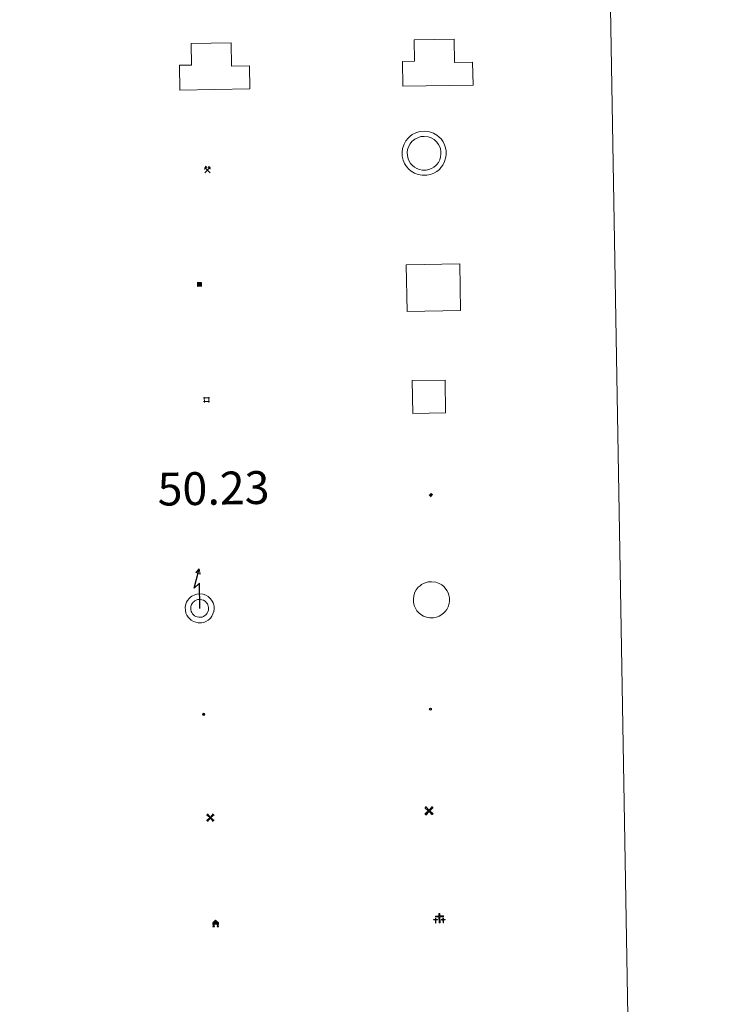
# Model space of a CAD drawing. Units: metres. Extents: x 617197 to 621702, y 4705892 to 4708938.
# Drawn here: x 617837 to 617997, y 4707192 to 4707417 of the extents above; entities that cross this region are included whole.
import ezdxf
from ezdxf.enums import TextEntityAlignment as Align

# ---------------------------------------------------------------- set-up
doc = ezdxf.new("R2010")
doc.units = ezdxf.units.M
doc.header["$MEASUREMENT"] = 0
for name, color, linetype, lineweight in [('Carátula', 7, 'Continuous', 5), ('Level 15', 1, 'Continuous', 0), ('Level 29', 7, 'Continuous', 0), ('Level 31', 19, 'Continuous', 0), ('Level 32', 19, 'Continuous', 0), ('Level 33', 5, 'Continuous', 0), ('Level 36', 19, 'Continuous', 40), ('Level 63', 7, 'Continuous', 0)]:
    doc.layers.add(name, color=color, linetype=linetype, lineweight=lineweight)
doc.styles.add('Arial', font='ARIAL.TTF', dxfattribs={"height": 0.2})

# ---------------------------------------------------------------- blocks, each defined once
blk = doc.blocks.new('5CEMEN')
at = {"layer": 'Carátula', "color": 7, "linetype": 'Continuous', "lineweight": 5, "flags": 128}
for points in [[(-5.9, -6.3), (-5.9, -1.6), (-3.3, -1.6), (-3.3, -1), (-5.9, -1), (-5.9, 0.9), (-6.6, 0.9), (-6.6, -1), (-9.3, -1), (-9.3, -1.6), (-6.6, -1.6), (-6.6, -6.3), (-5.9, -6.3)], [(-6.6, -1.1), (-9.1, -1.1), (-9.1, -1.5), (-6.5, -1.5), (-6.5, -6.1), (-6.1, -6.1), (-6, -1.5), (-3.4, -1.5), (-3.4, -1.1), (-5.9, -1.1), (-6.1, -1), (-6, 0.8), (-6.5, 0.8), (-6.5, -1), (-6.6, -1.1)], [(0.4, -6.3), (0.4, 2.9), (5.7, 2.9), (5.7, 4.3), (0.4, 4.3), (0.4, 8), (-1.1, 8), (-1.1, 4.3), (-6.3, 4.3), (-6.3, 2.9), (-1.1, 2.9), (-1.1, -6.3), (0.4, -6.3)], [(-1.1, 4), (-6.1, 4), (-6.1, 3.2), (-0.8, 3.2), (-0.8, -6.1), (0.1, -6.1), (0.1, 3.2), (5.4, 3.2), (5.4, 4), (0.4, 4), (0.1, 4.3), (0.1, 7.7), (-0.8, 7.7), (-0.8, 4.3), (-1.1, 4)], [(5.7, -6.3), (5.7, -1.6), (8.4, -1.6), (8.4, -1), (5.7, -1), (5.7, 0.9), (5, 0.9), (5, -1), (2.4, -1), (2.4, -1.6), (5, -1.6), (5, -6.3), (5.7, -6.3)], [(5, -1.1), (2.5, -1.1), (2.5, -1.5), (5.1, -1.5), (5.1, -6.1), (5.6, -6.1), (5.6, -1.5), (8.2, -1.5), (8.2, -1.1), (5.7, -1.1), (5.6, -1), (5.6, 0.7), (5.1, 0.7), (5.1, -1), (5, -1.1)], [(-6.1, -6.1), (-6.5, -6.1), (-6.5, -5.7)], [(0.1, -6.1), (-0.8, -6.1), (-0.8, -5.2)], [(5.6, -6.1), (5.1, -6.1), (5.1, -5.7)]]:
    blk.add_lwpolyline(points, dxfattribs=at)
blk = doc.blocks.new('5CHAMI')
at = {"layer": 'Carátula', "color": 1, "linetype": 'Continuous', "lineweight": 5}
for p, q in [((4.5, 2.7), (-4.7, 2.7)), ((4.5, 2.7), (-4.7, 2.7)), ((-3.4, 3.9), (-3.4, -4.1)), ((-3.4, 3.9), (-3.4, -4.1)), ((3.3, -4.1), (3.3, 3.9)), ((3.3, -4.1), (3.3, 3.9)), ((-4.7, -2.8), (4.5, -2.9)), ((-4.7, -2.8), (4.5, -2.9))]:
    blk.add_line(p, q, dxfattribs=at)
blk = doc.blocks.new('5EDIFI')
at = {"layer": 'Carátula', "linetype": 'Continuous', "lineweight": 25}
blk.add_hatch(color=1, dxfattribs=at).paths.add_polyline_path([(-3.8, -3.8), (-3.8, 3.7), (3.8, 3.7), (3.8, -3.8)])
blk = doc.blocks.new('5HORRE')
at = {"layer": 'Carátula', "linetype": 'Continuous', "lineweight": 5, "extrusion": (0, 0, -1)}
blk.add_hatch(color=254, dxfattribs=at).paths.add_polyline_path([(6.1, -7.7), (3, -7.7), (3, -6.8), (3.6, -6.8), (3, -1.5), (-3.2, -1.5), (-3.9, -6.7), (-3.2, -6.8), (-3.2, -7.7), (-6.4, -7.7), (-6.3, -6.8), (-5.7, -6.7), (-6.4, 1.3), (-0.1, 7.9), (6.4, 1.4), (5.5, -6.7), (6.1, -6.8)])
at = {"layer": 'Carátula', "color": 252, "linetype": 'Continuous', "lineweight": 5, "flags": 128}
blk.add_lwpolyline([(-6.4, 1.4), (0.1, 7.9), (6.4, 1.3), (5.7, -6.7), (6.3, -6.8), (6.4, -7.7), (3.2, -7.7), (3.2, -6.8), (3.9, -6.7), (3.2, -1.5), (-3, -1.5), (-3.6, -6.8), (-3, -6.8), (-3, -7.7), (-6.1, -7.7), (-6.1, -6.8), (-5.5, -6.7)], close=True, dxfattribs=at)
blk = doc.blocks.new('5MINA')
at = {"layer": 'Carátula', "linetype": 'Continuous', "lineweight": 5}
for points in [[(-6.8, 0), (-7.2, 5.8), (-3.5, 9.7), (-0.3, 6.4), (-6.6, 0)], [(6.8, 0), (6.7, 0.1), (0.3, 6.4), (3.5, 9.5), (7.3, 5.7)]]:
    blk.add_hatch(color=170, dxfattribs=at).paths.add_polyline_path(points)
at = {"layer": 'Carátula', "color": 9, "linetype": 'Continuous', "lineweight": 5}
for p, q in [((-5.9, -6.2), (3.5, 3.2)), ((-3.5, 3.2), (5.9, -6.3))]:
    blk.add_line(p, q, dxfattribs=at)
at = {"layer": 'Carátula', "color": 170, "linetype": 'Continuous', "lineweight": 5}
blk.add_point((1.2, -1.5), dxfattribs=at)
blk = doc.blocks.new('5MOLIV')
at = {"layer": 'Carátula', "linetype": 'Continuous', "lineweight": 5}
for points in [[(-7.1, 5.2), (-8.7, 6.5), (-6.5, 8.6), (-5.2, 7)], [(-4, 2.7), (-5.5, 3.9), (-3.9, 5.5), (-2.7, 3.9)], [(0, -1.8), (-1.8, 0), (0, 1.8), (1.8, 0)], [(4, 2.7), (2.7, 3.9), (4, 5.5), (5.5, 3.9)], [(7.1, 5.2), (5.2, 7.1), (6.5, 8.6), (8.6, 6.5)], [(-6.5, -8.7), (-8.7, -6.5), (-7.1, -5.2), (-5.2, -7.1)], [(-4, -5.6), (-5.5, -4), (-4, -2.7), (-2.7, -4)], [(4, -5.6), (2.7, -4), (4, -2.7), (5.5, -4)], [(6.5, -8.7), (5.2, -7.1), (7.1, -5.2), (8.7, -6.5)]]:
    blk.add_hatch(color=9, dxfattribs=at).paths.add_polyline_path(points)
at = {"layer": 'Carátula', "color": 9, "linetype": 'Continuous', "lineweight": 5}
for p, q in [((-1.3, 0.5), (-8.7, 6.5)), ((-0.5, 1.3), (-6.5, 8.6)), ((0.5, 1.3), (6.5, 8.6)), ((1.3, 0.5), (8.6, 6.5)), ((-1.3, -0.5), (-8.7, -6.5)), ((-0.5, -1.3), (-6.5, -8.7)), ((0.5, -1.3), (6.5, -8.7)), ((1.3, -0.5), (8.7, -6.5))]:
    blk.add_line(p, q, dxfattribs=at)
blk = doc.blocks.new('5AEGEN')
at = {"layer": 'Carátula', "linetype": 'Continuous', "lineweight": 5, "extrusion": (-0.000315947, -0.000185731, 1)}
h = blk.add_hatch(color=9, dxfattribs=at)
edge = h.paths.add_edge_path()
edge.add_line((-6.3, -8.9), (-1.1, -2.4))
edge.add_line((-1.1, -2.4), (-1, -2.4))
edge.add_ellipse((0, 0), major_axis=(0, -2.64), ratio=0.999964, start_angle=293.574, end_angle=336.8894, ccw=False)
edge.add_line((-2.4, -1.1), (-2.5, -1.1))
edge.add_line((-2.5, -1.1), (-8.9, -6.3))
edge.add_line((-8.9, -6.3), (-8.9, -7.3))
edge.add_line((-8.9, -7.3), (-7.3, -8.9))
edge.add_line((-7.3, -8.9), (-6.3, -8.9))
at = {"layer": 'Carátula', "linetype": 'Continuous', "lineweight": 5, "extrusion": (0.000188165, -0.00031338, 1)}
h = blk.add_hatch(color=9, dxfattribs=at)
edge = h.paths.add_edge_path()
edge.add_line((6.2, -8.9), (7.3, -8.9))
edge.add_line((7.3, -8.9), (8.9, -7.3))
edge.add_line((8.9, -7.3), (8.8, -6.3))
edge.add_line((8.8, -6.3), (2.4, -1.1))
edge.add_line((2.4, -1.1), (2.4, -1))
edge.add_ellipse((0, 0), major_axis=(0, -2.64), ratio=0.999964, start_angle=23.5316, end_angle=66.8499, ccw=False)
edge.add_line((1, -2.4), (6.2, -8.9))
at = {"layer": 'Carátula', "color": 9, "linetype": 'Continuous', "lineweight": 5, "flags": 128}
for points in [[(-1, 2.4), (-6.3, 8.8), (-7.3, 8.9), (-8.9, 7.3), (-8.8, 6.3), (-2.4, 1)], [(-1, 2.4), (-0.7, 1.9), (-0.8, 0.9), (-1, 0.7), (-2, 0.6), (-2.4, 1)], [(2.4, 1), (1.9, 0.6), (0.9, 0.7), (0.7, 0.9), (0.7, 1.9), (1.1, 2.4)], [(8.8, 6.3), (8.9, 7.3), (7.3, 8.9), (6.2, 8.8), (1.1, 2.4)], [(2.4, 1), (8.8, 6.3)], [(-0.7, -2), (-0.8, -0.9), (-1, -0.8), (-2, -0.7), (-2.5, -1.1)], [(-1.1, -2.4), (-0.7, -2)], [(1, -2.4), (0.6, -2), (0.7, -0.9), (0.9, -0.8), (1.9, -0.6), (2.4, -1.1)]]:
    blk.add_lwpolyline(points, dxfattribs=at)
at = {"layer": 'Carátula', "color": 9, "linetype": 'Continuous', "lineweight": 5}
for start_param, end_param in [(4.305476, 5.87983), (2.733923, 3.553527), (1.166752, 1.981926), (5.123832, 6.69389)]:
    blk.add_ellipse((0, 0, 0), major_axis=(0, -2.64), ratio=0.999964, start_param=start_param, end_param=end_param, dxfattribs=at)
at = {"layer": 'Carátula', "color": 9, "linetype": 'Continuous', "lineweight": 5, "extrusion": (0, 0, -1)}
for start_param, end_param in [(5.119302, 5.871251), (0.40767, 1.159666)]:
    blk.add_ellipse((0, 0, 0), major_axis=(0, 2.64), ratio=0.999964, start_param=start_param, end_param=end_param, dxfattribs=at)
at = {"layer": 'Carátula', "color": 9, "linetype": 'Continuous', "lineweight": 5}
mesh = blk.add_polyface(dxfattribs=at)
corners = [(-7.3, -8.9, 0), (-6.3, -8.9, 0), (-1, -2.4, 0), (-1.6, -2.1, 0), (-2.1, -1.6, 0), (-8.9, -7.3, 0), (-2.4, -1.1, 0), (-8.9, -6.3, 0)]
mesh.append_faces([[corners[k] for k in face] for face in [(3, 4, 5, 0)]], dxfattribs={"vtx1": -1, "vtx3": -1, "color": 9})
mesh.append_faces([[corners[k] for k in face] for face in [(0, 1, 2, 3), (4, 6, 7, 5)]], dxfattribs={"vtx3": -1, "color": 9})
mesh = blk.add_polyface(dxfattribs=at)
corners = [(8.9, -7.3, 0), (8.8, -6.3, 0), (2.4, -1, 0), (2.1, -1.6, 0), (1.6, -2.1, 0), (7.3, -8.9, 0), (1, -2.4, 0), (6.2, -8.9, 0)]
mesh.append_faces([[corners[k] for k in face] for face in [(3, 4, 5, 0)]], dxfattribs={"vtx1": -1, "vtx3": -1, "color": 9})
mesh.append_faces([[corners[k] for k in face] for face in [(0, 1, 2, 3), (4, 6, 7, 5)]], dxfattribs={"vtx3": -1, "color": 9})
blk = doc.blocks.new('5PELE')
at = {"layer": 'Carátula', "linetype": 'Continuous', "lineweight": 5}
h = blk.add_hatch(color=9, dxfattribs=at)
edge = h.paths.add_edge_path()
edge.add_arc((0, 0), 2.85, 359.999, 719.999)
at = {"layer": 'Carátula', "color": 252, "linetype": 'Continuous', "lineweight": 5}
blk.add_circle((0, 0, 0), 2.85, dxfattribs=at)
blk = doc.blocks.new('5STFER')
at = {"layer": 'Carátula', "linetype": 'Continuous', "lineweight": 5}
blk.add_hatch(color=250, dxfattribs=at).paths.add_polyline_path([(0, -4.7), (-4.6, 0), (0, 4.6), (4.6, 0)])
at = {"layer": 'Carátula', "color": 250, "linetype": 'Continuous', "lineweight": 5}
blk.add_line((0, -4.7), (-4.6, 0), dxfattribs=at)
blk = doc.blocks.new('5PTT')
at = {"layer": 'Carátula', "color": 250, "linetype": 'Continuous', "lineweight": 25}
blk.add_circle((0, 0, 0), 2, dxfattribs=at)

msp = doc.modelspace()

# ---------------------------------------------------------------- linework, layer by layer
at = {"layer": 'Level 63', "linetype": 'Continuous', "lineweight": 0}
msp.add_lwpolyline([(617522.48, 4707628.97), (617968.34, 4707636.65), (617997.36, 4705949.81), (617551.5, 4705942.14), (617522.48, 4707628.97)], close=True, dxfattribs=at)
at = {"layer": 'Level 63', "color": 1, "linetype": 'Continuous', "lineweight": 13}
for points in [[(617924.65, 4707401.79), (617924.55, 4707407.44), (617927.3, 4707407.49), (617927.22, 4707412.39), (617936.36, 4707412.55), (617936.45, 4707407.25), (617940.56, 4707407.32), (617940.65, 4707402.06), (617924.65, 4707401.79)], [(617873.68, 4707400.92), (617873.59, 4707406.57), (617876.34, 4707406.62), (617876.25, 4707411.52), (617885.4, 4707411.68), (617885.49, 4707406.38), (617889.6, 4707406.45), (617889.69, 4707401.19), (617873.68, 4707400.92)], [(617925.58, 4707350.35), (617925.4, 4707361), (617937.62, 4707361.21), (617937.8, 4707350.56), (617925.58, 4707350.35)]]:
    msp.add_lwpolyline(points, close=True, dxfattribs=at)
at = {"layer": 'Level 63', "linetype": 'Continuous', "lineweight": 13}
msp.add_lwpolyline([(617873.68, 4707400.92), (617889.69, 4707401.19), (617889.6, 4707406.45), (617885.49, 4707406.38), (617885.4, 4707411.68), (617876.25, 4707411.52), (617876.34, 4707406.62), (617873.59, 4707406.57), (617873.68, 4707400.92)], dxfattribs=at)
at = {"layer": 'Level 63', "color": 1, "linetype": 'Continuous', "lineweight": 0}
for points in [[(617925.83, 4707389.96), (617926.3, 4707390.39), (617926.78, 4707390.74), (617927.78, 4707391.23), (617928.56, 4707391.46), (617929.56, 4707391.52), (617930.72, 4707391.39), (617931.61, 4707391.05), (617932.39, 4707390.62), (617932.92, 4707390.19), (617933.34, 4707389.75), (617933.81, 4707389.07), (617934.15, 4707388.41), (617934.36, 4707387.76), (617934.51, 4707387.02), (617934.5, 4707386.16), (617934.4, 4707385.4), (617934.13, 4707384.57), (617933.75, 4707383.79), (617933.32, 4707383.21), (617932.98, 4707382.81), (617932.37, 4707382.35), (617931.68, 4707381.93), (617930.92, 4707381.62), (617930.07, 4707381.46), (617929, 4707381.45), (617928.12, 4707381.63), (617927.32, 4707381.91), (617926.55, 4707382.37), (617926.02, 4707382.84), (617925.45, 4707383.44), (617925.04, 4707384.12), (617924.7, 4707384.87), (617924.5, 4707385.85), (617924.45, 4707386.72), (617924.56, 4707387.58), (617924.89, 4707388.57), (617925.28, 4707389.29), (617925.83, 4707389.96)], [(617926.69, 4707389.14), (617927.06, 4707389.48), (617927.4, 4707389.74), (617928.2, 4707390.12), (617928.77, 4707390.3), (617929.53, 4707390.34), (617930.44, 4707390.23), (617931.11, 4707389.98), (617931.74, 4707389.63), (617932.12, 4707389.32), (617932.42, 4707389.01), (617932.8, 4707388.46), (617933.06, 4707387.96), (617933.22, 4707387.47), (617933.33, 4707386.9), (617933.33, 4707386.25), (617933.25, 4707385.67), (617933.04, 4707385.01), (617932.74, 4707384.41), (617932.39, 4707383.95), (617932.16, 4707383.67), (617931.71, 4707383.33), (617931.14, 4707382.99), (617930.58, 4707382.76), (617929.95, 4707382.63), (617929.12, 4707382.63), (617928.43, 4707382.77), (617927.82, 4707382.98), (617927.25, 4707383.33), (617926.83, 4707383.69), (617926.39, 4707384.16), (617926.08, 4707384.67), (617925.82, 4707385.23), (617925.67, 4707386), (617925.63, 4707386.68), (617925.71, 4707387.32), (617925.97, 4707388.09), (617926.26, 4707388.62), (617926.69, 4707389.14)]]:
    msp.add_lwpolyline(points, close=True, dxfattribs=at)
at = {"layer": 'Level 63', "color": 19, "linetype": 'Continuous', "lineweight": 0}
for points in [[(617926.9, 4707327.05), (617926.77, 4707334.54), (617934.27, 4707334.67), (617934.4, 4707327.17), (617926.9, 4707327.05)], [(617928.15, 4707287.33), (617928.55, 4707287.69), (617928.92, 4707287.97), (617929.76, 4707288.37), (617930.38, 4707288.56), (617931.2, 4707288.61), (617932.16, 4707288.5), (617932.89, 4707288.23), (617933.54, 4707287.86), (617933.96, 4707287.52), (617934.29, 4707287.17), (617934.7, 4707286.6), (617934.97, 4707286.07), (617935.14, 4707285.53), (617935.26, 4707284.93), (617935.26, 4707284.23), (617935.17, 4707283.61), (617934.95, 4707282.91), (617934.64, 4707282.27), (617934.27, 4707281.78), (617934.01, 4707281.47), (617933.52, 4707281.1), (617932.93, 4707280.75), (617932.32, 4707280.5), (617931.64, 4707280.36), (617930.76, 4707280.36), (617930.02, 4707280.51), (617929.37, 4707280.74), (617928.75, 4707281.11), (617928.31, 4707281.5), (617927.84, 4707281.99), (617927.5, 4707282.54), (617927.22, 4707283.15), (617927.06, 4707283.96), (617927.03, 4707284.69), (617927.11, 4707285.38), (617927.38, 4707286.2), (617927.7, 4707286.78), (617928.15, 4707287.33)]]:
    msp.add_lwpolyline(points, close=True, dxfattribs=at)
at = {"layer": 'Level 63', "color": 19, "linetype": 'Continuous', "lineweight": 30}
msp.add_lwpolyline([(617878.25, 4707282.51), (617878.16, 4707288.3), (617877, 4707287.16), (617878.1, 4707291.58)], dxfattribs=at)
at = {"layer": 'Level 63', "color": 19, "linetype": 'Continuous', "lineweight": 13}
for points in [[(617878.1, 4707291.58), (617878.3, 4707290.37), (617877.33, 4707290.68), (617878.1, 4707291.58)], [(617875.82, 4707284.79), (617876.15, 4707285.08), (617876.43, 4707285.29), (617877.14, 4707285.64), (617877.6, 4707285.78), (617878.25, 4707285.82), (617879.04, 4707285.73), (617879.62, 4707285.51), (617880.16, 4707285.21), (617880.48, 4707284.95), (617880.73, 4707284.69), (617881.07, 4707284.2), (617881.28, 4707283.78), (617881.42, 4707283.36), (617881.51, 4707282.88), (617881.51, 4707282.31), (617881.44, 4707281.83), (617881.26, 4707281.25), (617881.01, 4707280.73), (617880.7, 4707280.32), (617880.52, 4707280.11), (617880.14, 4707279.82), (617879.63, 4707279.52), (617879.16, 4707279.32), (617878.63, 4707279.22), (617877.91, 4707279.21), (617877.32, 4707279.34), (617876.8, 4707279.52), (617876.31, 4707279.81), (617875.96, 4707280.13), (617875.57, 4707280.53), (617875.3, 4707280.97), (617875.09, 4707281.44), (617874.96, 4707282.1), (617874.93, 4707282.69), (617874.99, 4707283.23), (617875.22, 4707283.91), (617875.46, 4707284.34), (617875.82, 4707284.79)], [(617876.74, 4707283.91), (617876.96, 4707284.11), (617877.09, 4707284.21), (617877.6, 4707284.45), (617877.82, 4707284.52), (617878.21, 4707284.55), (617878.74, 4707284.49), (617879.08, 4707284.36), (617879.46, 4707284.15), (617879.62, 4707284.02), (617879.74, 4707283.89), (617879.98, 4707283.55), (617880.11, 4707283.3), (617880.19, 4707283.05), (617880.25, 4707282.75), (617880.25, 4707282.41), (617880.2, 4707282.11), (617880.08, 4707281.72), (617879.92, 4707281.39), (617879.71, 4707281.11), (617879.64, 4707281.03), (617879.42, 4707280.87), (617879.07, 4707280.65), (617878.79, 4707280.54), (617878.5, 4707280.48), (617878.04, 4707280.48), (617877.65, 4707280.56), (617877.34, 4707280.67), (617877.06, 4707280.84), (617876.83, 4707281.04), (617876.58, 4707281.31), (617876.42, 4707281.56), (617876.3, 4707281.83), (617876.22, 4707282.25), (617876.2, 4707282.65), (617876.23, 4707282.95), (617876.38, 4707283.4), (617876.51, 4707283.63), (617876.74, 4707283.91)]]:
    msp.add_lwpolyline(points, close=True, dxfattribs=at)

# ---------------------------------------------------------------- block references
at = {"layer": 'Level 15', "color": 1, "linetype": 'Continuous', "lineweight": 30, "xscale": 0.1499991696229437, "yscale": 0.1499991696229437, "rotation": 0.9866964015393958}
msp.add_blockref('5EDIFI', (617878.15, 4707356.55), dxfattribs=at)
at = {"layer": 'Level 15', "color": 1, "linetype": 'Continuous', "lineweight": 0, "xscale": 0.1499991696229437, "yscale": 0.1499991696229437, "rotation": 0.9866964015393958}
msp.add_blockref('5CHAMI', (617879.8, 4707330.19), dxfattribs=at)
at = {"layer": 'Level 15', "color": 9, "linetype": 'Continuous', "lineweight": 0, "xscale": 0.09999983015004543, "yscale": 0.09999983015004543, "rotation": 0.9861598077852063}
for name, p in [('5AEGEN', (617930.61, 4707236.28)), ('5MOLIV', (617880.65, 4707234.72))]:
    msp.add_blockref(name, p, dxfattribs=at)
at = {"layer": 'Level 15', "color": 252, "linetype": 'Continuous', "lineweight": 0, "xscale": 0.09999983015004543, "yscale": 0.09999983015004543, "rotation": 0.9861598077852063}
msp.add_blockref('5HORRE', (617881.86, 4707210.54), dxfattribs=at)
at = {"layer": 'Level 29', "linetype": 'Continuous', "lineweight": 0, "xscale": 0.1499991696229437, "yscale": 0.1499991696229437, "rotation": 0.9866964015393958}
msp.add_blockref('5CEMEN', (617933.04, 4707211.61), dxfattribs=at)
at = {"layer": 'Level 31', "color": 19, "linetype": 'Continuous', "lineweight": 0, "xscale": 0.09999983015004542, "yscale": 0.09999983015004542, "rotation": 0.986394949918147}
msp.add_blockref('5STFER', (617931.07, 4707308.48), dxfattribs=at)
at = {"layer": 'Level 32', "color": 252, "linetype": 'Continuous', "lineweight": 0, "xscale": 0.09999983015004543, "yscale": 0.09999983015004543, "rotation": 0.9861598077852063}
msp.add_blockref('5PELE', (617879.14, 4707258.33), dxfattribs=at)
at = {"layer": 'Level 33', "color": 19, "linetype": 'Continuous', "lineweight": 30, "xscale": 0.09999983015004543, "yscale": 0.09999983015004543, "rotation": 0.9861598077852063}
msp.add_blockref('5PTT', (617930.93, 4707259.5), dxfattribs=at)
at = {"layer": 'Level 36', "color": 9, "linetype": 'Continuous', "lineweight": 0, "xscale": 0.09999983015004543, "yscale": 0.09999983015004543, "rotation": 0.9861598077852063}
msp.add_blockref('5MINA', (617879.99, 4707382.66), dxfattribs=at)

# ---------------------------------------------------------------- texts
at = {"layer": 'Level 63', "color": 5, "linetype": 'Continuous', "lineweight": 0, "style": 'Arial'}
msp.add_text('50.23', height=7.5, rotation=0.9863, dxfattribs=at).set_placement((617868.71, 4707303.64), align=Align.BOTTOM_LEFT)

doc.saveas('drawing.dxf')
